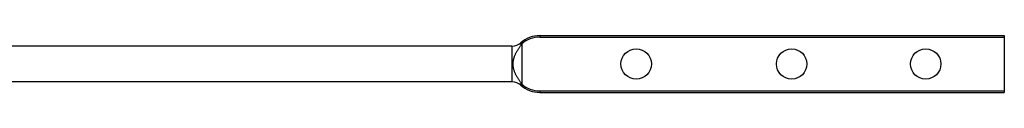
# Model space of a CAD drawing. Units: inches. Extents: x 0.4 to 11.4, y 3.2 to 5.
# Drawn here: x 5.9 to 11.4, y 4.1 to 4.5 of the extents above; entities that cross this region are included whole.
import ezdxf

# ---------------------------------------------------------------- set-up
doc = ezdxf.new("R2010")
doc.units = ezdxf.units.IN
doc.header["$LTSCALE"] = 0.64311
doc.header["$MEASUREMENT"] = 0
doc.layers.get('0').update_dxf_attribs({"linetype": 'CONTINUOUS'})

msp = doc.modelspace()

# ---------------------------------------------------------------- linework, layer by layer
at = {"color": 9, "linetype": 'CONTINUOUS'}
for p, q in [((8.6716, 4.4102), (8.6716, 4.3964)), ((8.7771, 4.4503), (8.7771, 4.4422)), ((8.6218, 4.3913), (8.6218, 4.1913)), ((8.6716, 4.1861), (8.6716, 4.1724)), ((8.7771, 4.1403), (8.7771, 4.1323))]:
    msp.add_line(p, q, dxfattribs=at)
at = {"color": 6, "linetype": 'CONTINUOUS'}
for p, q in [((8.7771, 4.4503), (11.3771, 4.4503)), ((8.7771, 4.4422), (11.3771, 4.4422)), ((11.3771, 4.4503), (11.3771, 4.1323)), ((8.6218, 4.3913), (2.0824, 4.3913)), ((8.6771, 4.4043), (8.6771, 4.1782)), ((8.6218, 4.1913), (2.0824, 4.1913)), ((8.7771, 4.1403), (11.3771, 4.1403)), ((8.7771, 4.1323), (11.3771, 4.1323))]:
    msp.add_line(p, q, dxfattribs=at)
for centre in [(9.3171, 4.2913), (10.1871, 4.2913), (10.9371, 4.2913)]:
    msp.add_circle(centre, 0.085, dxfattribs=at)
for centre, radius, start, end in [((8.6218, 4.4663), 0.075, 270, 311.5944), ((8.7771, 4.2913), 0.159, 90, 131.5944), ((8.7771, 4.2913), 0.1509, 90, 131.4941), ((8.792, 4.3178), 0.1438, 143.0301, 146.8832), ((8.6218, 4.1163), 0.075, 48.4056, 90), ((8.7906, 4.2637), 0.1421, 213.0936, 216.993), ((8.7771, 4.2913), 0.159, 228.4056, 270), ((8.7771, 4.2913), 0.1509, 228.5059, 270)]:
    msp.add_arc(centre, radius, start, end, dxfattribs=at)
msp.add_open_spline([(8.6716, 4.3964), (8.6703, 4.3945), (8.6678, 4.3907), (8.664, 4.385), (8.6602, 4.3793), (8.6564, 4.3735), (8.6527, 4.3677), (8.649, 4.3617), (8.6455, 4.3556), (8.6422, 4.3493), (8.639, 4.3428), (8.6361, 4.3361), (8.6339, 4.3304), (8.6324, 4.3256), (8.6313, 4.322), (8.6303, 4.3183), (8.6295, 4.3146), (8.6287, 4.3108), (8.6279, 4.3056), (8.6273, 4.3004), (8.627, 4.2952), (8.6269, 4.29), (8.6272, 4.2834), (8.6279, 4.2769), (8.6287, 4.2718), (8.6295, 4.268), (8.6303, 4.2642), (8.6316, 4.2594), (8.6335, 4.2534), (8.6361, 4.2464), (8.639, 4.2397), (8.6422, 4.2332), (8.6455, 4.227), (8.649, 4.2208), (8.6527, 4.2149), (8.6564, 4.2091), (8.6602, 4.2033), (8.664, 4.1976), (8.6678, 4.1919), (8.6703, 4.1881), (8.6716, 4.1861)], degree=3, knots=[0, 0, 0, 0, 0.029603, 0.059146, 0.088699, 0.118334, 0.148126, 0.178141, 0.208427, 0.239046, 0.270073, 0.301576, 0.333546, 0.349708, 0.36599, 0.3824, 0.398946, 0.415615, 0.432385, 0.466126, 0.483059, 0.500008, 0.533881, 0.567618, 0.584388, 0.60106, 0.617609, 0.634021, 0.666461, 0.698426, 0.729927, 0.760956, 0.791574, 0.82186, 0.851874, 0.881666, 0.911301, 0.940855, 0.970398, 1, 1, 1, 1], dxfattribs=at)

doc.saveas('drawing.dxf')
